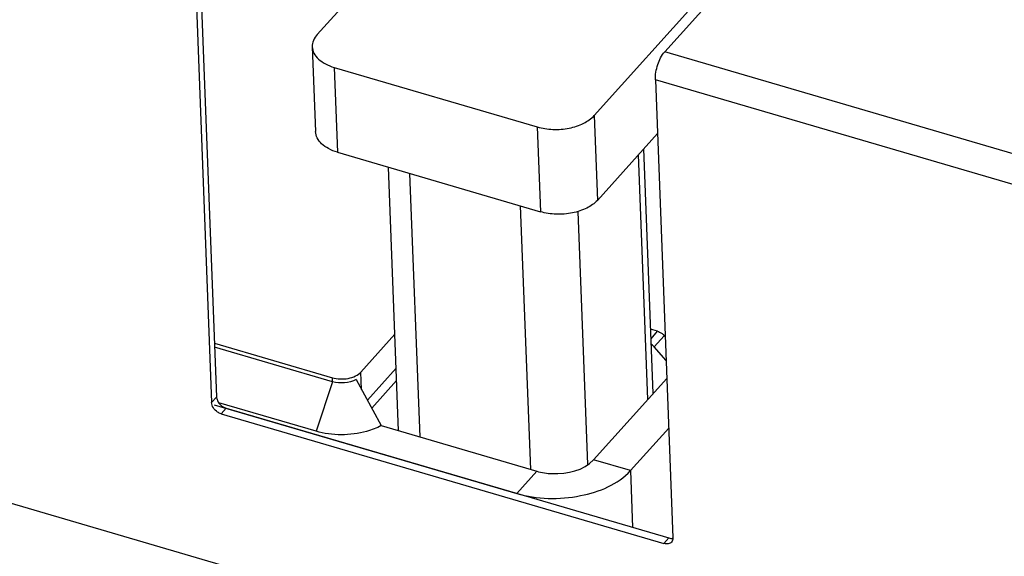
# Model space of a CAD drawing. Units: millimetres. Extents: x 0 to 4667, y 0 to 3300.
# Drawn here: x 3986 to 4080, y 968 to 1020 of the extents above; entities that cross this region are included whole.
import ezdxf

# ---------------------------------------------------------------- set-up
doc = ezdxf.new("R2010")
doc.units = ezdxf.units.MM
doc.header["$LTSCALE"] = 256.666667
for name, color, linetype in [('INCA008-00000000TEKEN', 7, 'CONTINUOUS'), ('INCA009-08500000TEKEN', 7, 'CONTINUOUS'), ('INCA010-00000000TEKEN', 7, 'CONTINUOUS'), ('INCA030-08500000TEKEN', 7, 'CONTINUOUS'), ('INCA032-00000060TEKEN', 7, 'CONTINUOUS'), ('INCA570-08500060TEKEN', 7, 'CONTINUOUS'), ('INCA571-08512060TEKEN', 7, 'CONTINUOUS'), ('INCAL004-08500060TEKEN', 7, 'CONTINUOUS')]:
    doc.layers.add(name, color=color, linetype=linetype)

msp = doc.modelspace()

# ---------------------------------------------------------------- linework, layer by layer
at = {"layer": 'INCA008-00000000TEKEN', "color": 5, "linetype": 'Continuous'}
for p, q in [((4046.988, 989.909), (4046.321, 990.104)), ((4046.356, 989.205), (4046.988, 989.909)), ((4046.668, 988.432), (4047.619, 989.49)), ((4047.619, 989.49), (4047.706, 989.387)), ((4047.793, 987.113), (4046.668, 988.432)), ((4022.121, 985.215), (4019.751, 982.577))]:
    msp.add_line(p, q, dxfattribs=at)
msp.add_arc((4045.591, 987.512), 1.416, 40.50779, 56.22935, dxfattribs=at)
msp.add_open_spline([(4046.988, 989.909), (4047.047, 989.892), (4047.285, 989.8), (4047.494, 989.637), (4047.619, 989.49)], degree=3, knots=[0, 0, 0, 0, 0.241393, 1, 1, 1, 1], dxfattribs=at)
at = {"layer": 'INCA009-08500000TEKEN', "color": 5, "linetype": 'Continuous'}
for p, q in [((4046.051, 983.412), (4045.16, 1006.751)), ((4046.556, 983.973), (4045.664, 1007.312)), ((4022.304, 980.435), (4021.345, 1005.557)), ((4024.346, 979.836), (4023.387, 1004.958)), ((4034.896, 976.742), (4033.936, 1001.864)), ((4040.339, 977.203), (4039.417, 1001.346))]:
    msp.add_line(p, q, dxfattribs=at)
at = {"layer": 'INCA010-00000000TEKEN', "color": 5, "linetype": 'Continuous'}
for p, q in [((4033.617, 1039.411), (4014.562, 1018.214)), ((4040.935, 1010.48), (4061.148, 1032.964)), ((4014.081, 1017.03), (4014.39, 1008.946)), ((4016.176, 1015.067), (4016.484, 1006.982)), ((4016.176, 1015.067), (4035.516, 1009.395)), ((4040.935, 1010.48), (4041.244, 1002.395)), ((4035.516, 1009.395), (4035.825, 1001.31)), ((4041.244, 1002.395), (4046.967, 1008.761)), ((4016.484, 1006.982), (4035.825, 1001.31))]:
    msp.add_line(p, q, dxfattribs=at)
for points, knots in [([(4014.562, 1018.214), (4014.409, 1018.045), (4014.159, 1017.677), (4014.073, 1017.236), (4014.081, 1017.031)], [0, 0, 0, 0, 0.526211, 1, 1, 1, 1]), ([(4014.081, 1017.031), (4014.089, 1016.822), (4014.213, 1016.381), (4014.669, 1015.818), (4015.344, 1015.362), (4015.883, 1015.153), (4016.176, 1015.067)], [0, 0, 0, 0, 0.205774, 0.434892, 0.699545, 1, 1, 1, 1]), ([(4035.516, 1009.395), (4035.999, 1009.253), (4037.022, 1009.103), (4038.537, 1009.222), (4039.899, 1009.654), (4040.66, 1010.174), (4040.935, 1010.48)], [0, 0, 0, 0, 0.262046, 0.532686, 0.78542, 1, 1, 1, 1]), ([(4016.484, 1006.982), (4016.192, 1007.068), (4015.653, 1007.277), (4014.978, 1007.734), (4014.521, 1008.296), (4014.398, 1008.737), (4014.39, 1008.946)], [0, 0, 0, 0, 0.300455, 0.565108, 0.794226, 1, 1, 1, 1]), ([(4041.244, 1002.395), (4040.969, 1002.089), (4040.207, 1001.57), (4038.846, 1001.137), (4037.331, 1001.018), (4036.308, 1001.169), (4035.825, 1001.31)], [0, 0, 0, 0, 0.21458, 0.467314, 0.737954, 1, 1, 1, 1])]:
    msp.add_open_spline(points, degree=3, knots=knots, dxfattribs=at)
at = {"layer": 'INCA030-08500000TEKEN', "color": 5, "linetype": 'Continuous'}
for p, q in [((4040.881, 977.661), (4047.858, 985.421)), ((4004.742, 982.911), (4033.56, 974.46)), ((4020.659, 980.917), (4035.462, 976.576)), ((4044.398, 976.63), (4048.039, 980.68)), ((4044.398, 976.63), (4040.881, 977.661)), ((4033.56, 974.46), (4035.462, 976.576)), ((4044.398, 976.63), (4044.604, 971.221))]:
    msp.add_line(p, q, dxfattribs=at)
for points, knots in [([(4035.462, 976.576), (4035.945, 976.434), (4037.79, 976.163), (4039.958, 976.634), (4040.881, 977.661)], [0, 0, 0, 0, 0.266911, 1, 1, 1, 1]), ([(4033.56, 974.46), (4035.508, 973.888), (4039.412, 973.782), (4043.213, 975.311), (4044.398, 976.63)], [0, 0, 0, 0, 0.533937, 1, 1, 1, 1])]:
    msp.add_open_spline(points, degree=3, knots=knots, dxfattribs=at)
at = {"layer": 'INCA032-00000060TEKEN', "color": 5, "linetype": 'Continuous'}
for p, q in [((4004.762, 988.777), (4015.998, 985.482)), ((4018.708, 986.024), (4021.953, 989.634)), ((4018.771, 984.367), (4018.708, 986.024)), ((4019.33, 983.345), (4022.076, 986.4)), ((4016.013, 985.107), (4015.998, 985.482))]:
    msp.add_line(p, q, dxfattribs=at)
for points in [[(4018.21, 985.659), (4018.394, 985.751), (4018.57, 985.871), (4018.708, 986.024)], [(4015.998, 985.482), (4016.24, 985.411), (4016.492, 985.374), (4016.744, 985.365)], [(4016.744, 985.365), (4017.242, 985.347), (4017.765, 985.435), (4018.21, 985.659)]]:
    msp.add_open_spline(points, degree=3, dxfattribs=at)
at = {"layer": 'INCA570-08500060TEKEN', "color": 5, "linetype": 'Continuous'}
msp.add_line((3852.542, 1012.489), (4183.09, 915.548), dxfattribs=at)
at = {"layer": 'INCA571-08512060TEKEN', "color": 5, "linetype": 'Continuous'}
for p, q in [((4047.66, 1016.56), (4076.836, 1049.014)), ((4003.291, 1027.305), (4004.958, 983.647)), ((4002.815, 1026.776), (4004.482, 983.118)), ((4186.122, 975.953), (4047.66, 1016.56)), ((4185.232, 973.278), (4046.771, 1013.885)), ((4046.771, 1013.885), (4048.438, 970.227)), ((3853.421, 1012.231), (4183.09, 915.548)), ((4004.482, 983.118), (4004.958, 983.647)), ((4005.392, 982.052), (4005.868, 982.581)), ((4005.868, 982.581), (4048.065, 970.206)), ((4005.392, 982.052), (4047.59, 969.677)), ((4048.065, 970.206), (4047.59, 969.677))]:
    msp.add_line(p, q, dxfattribs=at)
msp.add_arc((4047.713, 970.199), 0.726, 358.02341, 2.20853, dxfattribs=at)
for points, knots in [([(4046.771, 1013.885), (4046.752, 1014.375), (4046.942, 1015.325), (4047.351, 1016.217), (4047.66, 1016.56)], [0, 0, 0, 0, 0.515059, 1, 1, 1, 1]), ([(4004.958, 983.647), (4004.96, 983.602), (4004.985, 983.405), (4005.075, 983.22), (4005.162, 983.096)], [0, 0, 0, 0, 0.232354, 1, 1, 1, 1]), ([(4005.392, 982.052), (4005.272, 982.087), (4004.838, 982.295), (4004.496, 982.762), (4004.482, 983.118)], [0, 0, 0, 0, 0.259184, 1, 1, 1, 1]), ([(4048.303, 969.817), (4048.225, 969.73), (4047.981, 969.608), (4047.72, 969.638), (4047.59, 969.677)], [0, 0, 0, 0, 0.460434, 1, 1, 1, 1])]:
    msp.add_open_spline(points, degree=3, knots=knots, dxfattribs=at)
for points in [[(4005.162, 983.096), (4005.331, 982.859), (4005.588, 982.663), (4005.868, 982.581)], [(4048.065, 970.206), (4048.121, 970.189), (4048.179, 970.177), (4048.236, 970.171)], [(4048.236, 970.171), (4048.302, 970.164), (4048.37, 970.163), (4048.436, 970.173)], [(4048.438, 970.174), (4048.434, 970.047), (4048.388, 969.911), (4048.303, 969.817)]]:
    msp.add_open_spline(points, degree=3, dxfattribs=at)
at = {"layer": 'INCAL004-08500060TEKEN', "color": 7, "linetype": 'Continuous'}
for p, q in [((4016.013, 985.106), (4004.776, 988.402)), ((4018.259, 985.302), (4020.659, 980.918)), ((4014.44, 980.377), (4005.165, 983.098))]:
    msp.add_line(p, q, dxfattribs=at)
at = {"layer": 'INCAL004-08500060TEKEN', "color": 6, "linetype": 'Continuous'}
msp.add_line((4016.013, 985.106), (4014.44, 980.377), dxfattribs=at)
at = {"layer": 'INCAL004-08500060TEKEN', "color": 7, "linetype": 'Continuous'}
msp.add_open_spline([(4018.259, 985.302), (4017.594, 984.952), (4016.734, 984.895), (4016.013, 985.107)], degree=3, dxfattribs=at)
msp.add_open_spline([(4020.659, 980.918), (4020.214, 980.684), (4018.233, 979.94), (4015.978, 979.927), (4014.439, 980.379)], degree=3, knots=[0, 0, 0, 0, 0.238682, 1, 1, 1, 1], dxfattribs=at)

doc.saveas('drawing.dxf')
